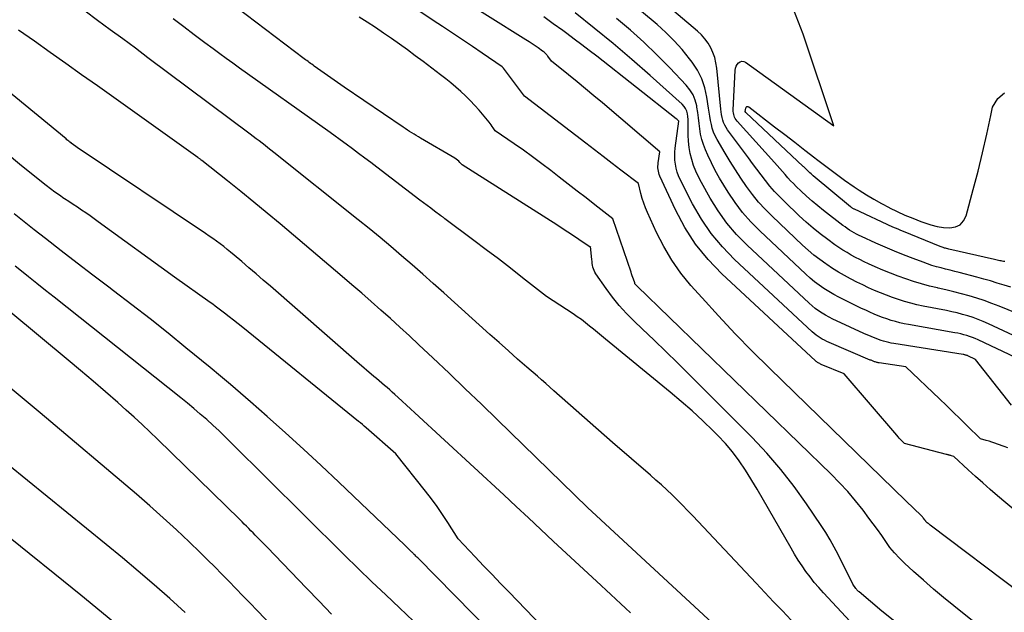
# Model space of a CAD drawing. Units: inches. Extents: x 2622670 to 2625648, y 1501659 to 1504329.
# Drawn here: x 2623775 to 2623865, y 1502181 to 1502235 of the extents above; entities that cross this region are included whole.
import ezdxf

# ---------------------------------------------------------------- set-up
doc = ezdxf.new("R2010")
doc.units = ezdxf.units.IN
doc.header["$MEASUREMENT"] = 0
doc.layers.add('Tile_2735_01_SE_contour_2ft', color=22, linetype='Continuous')

msp = doc.modelspace()

# ---------------------------------------------------------------- linework, layer by layer
at = {"layer": 'Tile_2735_01_SE_contour_2ft'}
for points in [[(2623866.519, 1502207.677, 7922), (2623864.077, 1502208.661, 7922), (2623863.405, 1502208.919, 7922), (2623862.728, 1502209.162, 7922), (2623862.044, 1502209.384, 7922), (2623861.355, 1502209.592, 7922), (2623860.66, 1502209.782, 7922), (2623859.964, 1502209.964, 7922), (2623859.264, 1502210.134, 7922), (2623858.562, 1502210.295, 7922), (2623858.492, 1502210.31, 7922), (2623857.767, 1502210.483, 7922), (2623857.047, 1502210.674, 7922), (2623856.334, 1502210.891, 7922), (2623855.627, 1502211.125, 7922), (2623854.926, 1502211.381, 7922), (2623854.23, 1502211.648, 7922), (2623853.54, 1502211.932, 7922), (2623852.856, 1502212.228, 7922), (2623852.243, 1502212.502, 7922), (2623851.845, 1502212.685, 7922), (2623851.451, 1502212.876, 7922), (2623851.063, 1502213.078, 7922), (2623850.678, 1502213.287, 7922), (2623850.3, 1502213.508, 7922), (2623849.928, 1502213.737, 7922), (2623849.563, 1502213.979, 7922), (2623849.204, 1502214.229, 7922), (2623848.551, 1502214.701, 7922), (2623847.88, 1502215.206, 7922), (2623847.224, 1502215.73, 7922), (2623846.591, 1502216.28, 7922), (2623845.972, 1502216.848, 7922), (2623844.627, 1502218.135, 7922), (2623844.174, 1502218.588, 7922), (2623843.735, 1502219.055, 7922), (2623843.318, 1502219.541, 7922), (2623842.915, 1502220.039, 7922), (2623842.524, 1502220.549, 7922), (2623842.136, 1502221.06, 7922), (2623841.75, 1502221.573, 7922), (2623841.366, 1502222.088, 7922), (2623839.481, 1502224.626, 7922), (2623839.344, 1502224.835, 7922), (2623839.224, 1502225.051, 7922), (2623839.128, 1502225.279, 7922), (2623839.05, 1502225.516, 7922), (2623838.99, 1502225.759, 7922), (2623838.939, 1502226.005, 7922), (2623838.9, 1502226.253, 7922), (2623838.869, 1502226.502, 7922), (2623838.509, 1502230.223, 7922), (2623838.434, 1502230.701, 7922), (2623838.324, 1502231.169, 7922), (2623838.161, 1502231.62, 7922), (2623837.962, 1502232.061, 7922), (2623837.713, 1502232.476, 7922), (2623837.436, 1502232.868, 7922), (2623837.114, 1502233.225, 7922), (2623836.764, 1502233.558, 7922), (2623815.55, 1502251.51, 7922)], [(2623868.926, 1502204.345, 7920), (2623863.099, 1502207.077, 7920), (2623862.644, 1502207.278, 7920), (2623862.184, 1502207.465, 7920), (2623861.717, 1502207.631, 7920), (2623861.244, 1502207.784, 7920), (2623860.766, 1502207.919, 7920), (2623860.285, 1502208.045, 7920), (2623859.801, 1502208.157, 7920), (2623859.314, 1502208.259, 7920), (2623857.199, 1502208.674, 7920), (2623856.633, 1502208.795, 7920), (2623856.072, 1502208.931, 7920), (2623855.515, 1502209.088, 7920), (2623854.962, 1502209.258, 7920), (2623854.415, 1502209.447, 7920), (2623853.873, 1502209.646, 7920), (2623853.336, 1502209.861, 7920), (2623852.803, 1502210.087, 7920), (2623852.257, 1502210.333, 7920), (2623851.727, 1502210.581, 7920), (2623851.202, 1502210.841, 7920), (2623850.681, 1502211.107, 7920), (2623850.613, 1502211.142, 7920), (2623850.066, 1502211.441, 7920), (2623849.527, 1502211.752, 7920), (2623848.998, 1502212.081, 7920), (2623848.477, 1502212.423, 7920), (2623848.384, 1502212.486, 7920), (2623847.833, 1502212.881, 7920), (2623847.295, 1502213.294, 7920), (2623846.777, 1502213.732, 7920), (2623846.274, 1502214.186, 7920), (2623843.519, 1502216.798, 7920), (2623842.889, 1502217.433, 7920), (2623842.287, 1502218.093, 7920), (2623841.727, 1502218.788, 7920), (2623841.195, 1502219.508, 7920), (2623840.692, 1502220.251, 7920), (2623840.2, 1502221.001, 7920), (2623839.725, 1502221.761, 7920), (2623839.261, 1502222.528, 7920), (2623838.532, 1502223.765, 7920), (2623838.362, 1502224.089, 7920), (2623838.215, 1502224.423, 7920), (2623838.104, 1502224.77, 7920), (2623838.016, 1502225.125, 7920), (2623837.948, 1502225.488, 7920), (2623837.883, 1502225.851, 7920), (2623837.823, 1502226.215, 7920), (2623837.765, 1502226.58, 7920), (2623837.612, 1502227.596, 7920), (2623837.418, 1502228.442, 7920), (2623837.145, 1502229.256, 7920), (2623836.754, 1502230.02, 7920), (2623836.285, 1502230.75, 7920), (2623836.049, 1502231.062, 7920), (2623835.373, 1502231.897, 7920), (2623834.661, 1502232.697, 7920), (2623833.895, 1502233.446, 7920), (2623833.094, 1502234.162, 7920), (2623813.022, 1502250.865, 7920)], [(2623865.617, 1502190.078, 7912), (2623863.93, 1502191.501, 7912), (2623863.258, 1502192.075, 7912), (2623862.591, 1502192.656, 7912), (2623861.933, 1502193.245, 7912), (2623861.279, 1502193.841, 7912), (2623859.98, 1502195.04, 7912), (2623859.758, 1502195.113, 7912), (2623859.702, 1502195.131, 7912), (2623859.646, 1502195.148, 7912), (2623859.59, 1502195.165, 7912), (2623859.534, 1502195.18, 7912), (2623859.477, 1502195.196, 7912), (2623859.42, 1502195.211, 7912), (2623859.364, 1502195.225, 7912), (2623859.307, 1502195.24, 7912), (2623855.5, 1502196.22, 7912), (2623855.265, 1502196.466, 7912), (2623855.148, 1502196.59, 7912), (2623855.034, 1502196.715, 7912), (2623854.92, 1502196.842, 7912), (2623854.809, 1502196.97, 7912), (2623850.03, 1502202.54, 7912), (2623847.974, 1502203.392, 7912), (2623847.901, 1502203.424, 7912), (2623847.829, 1502203.458, 7912), (2623847.758, 1502203.494, 7912), (2623847.688, 1502203.532, 7912), (2623847.621, 1502203.574, 7912), (2623847.556, 1502203.618, 7912), (2623847.494, 1502203.667, 7912), (2623847.434, 1502203.719, 7912), (2623838.968, 1502211.582, 7912), (2623837.715, 1502212.891, 7912), (2623836.576, 1502214.283, 7912), (2623835.608, 1502215.799, 7912), (2623834.755, 1502217.397, 7912), (2623833.352, 1502220.444, 7912), (2623833.295, 1502220.585, 7912), (2623833.248, 1502220.729, 7912), (2623833.215, 1502220.876, 7912), (2623833.192, 1502221.027, 7912), (2623833.181, 1502221.179, 7912), (2623833.178, 1502221.331, 7912), (2623833.186, 1502221.483, 7912), (2623833.201, 1502221.634, 7912), (2623833.34, 1502222.64, 7912), (2623828.143, 1502227.074, 7912), (2623827.383, 1502227.716, 7912), (2623826.62, 1502228.355, 7912), (2623825.852, 1502228.986, 7912), (2623825.08, 1502229.613, 7912), (2623823.53, 1502230.86, 7912), (2623823.21, 1502231.285, 7912), (2623823.157, 1502231.352, 7912), (2623823.103, 1502231.416, 7912), (2623823.047, 1502231.479, 7912), (2623822.989, 1502231.54, 7912), (2623822.928, 1502231.598, 7912), (2623822.865, 1502231.654, 7912), (2623822.799, 1502231.707, 7912), (2623822.731, 1502231.757, 7912), (2623822.327, 1502232.038, 7912), (2623822.055, 1502232.226, 7912), (2623821.781, 1502232.41, 7912), (2623821.504, 1502232.591, 7912), (2623821.226, 1502232.77, 7912), (2623814.283, 1502237.155, 7912)], [(2623858.236, 1502177.238, 7906), (2623853.44, 1502181.06, 7906), (2623851.391, 1502182.786, 7906), (2623851.348, 1502182.823, 7906), (2623851.307, 1502182.861, 7906), (2623851.267, 1502182.9, 7906), (2623851.228, 1502182.94, 7906), (2623851.19, 1502182.982, 7906), (2623851.154, 1502183.025, 7906), (2623851.12, 1502183.069, 7906), (2623851.088, 1502183.115, 7906), (2623850.84, 1502183.48, 7906), (2623849.503, 1502186.165, 7906), (2623849.148, 1502186.844, 7906), (2623848.776, 1502187.512, 7906), (2623848.378, 1502188.165, 7906), (2623847.963, 1502188.808, 7906), (2623846.641, 1502190.768, 7906), (2623845.508, 1502192.348, 7906), (2623844.319, 1502193.881, 7906), (2623843.043, 1502195.344, 7906), (2623841.711, 1502196.76, 7906), (2623836.005, 1502202.486, 7906), (2623834.954, 1502203.531, 7906), (2623833.896, 1502204.57, 7906), (2623832.829, 1502205.599, 7906), (2623831.755, 1502206.622, 7906), (2623831.023, 1502207.311, 7906), (2623830.334, 1502208.004, 7906), (2623829.674, 1502208.722, 7906), (2623829.06, 1502209.481, 7906), (2623828.477, 1502210.265, 7906), (2623827.55, 1502211.596, 7906), (2623827.464, 1502211.739, 7906), (2623827.389, 1502211.888, 7906), (2623827.334, 1502212.044, 7906), (2623827.291, 1502212.206, 7906), (2623827.261, 1502212.372, 7906), (2623827.233, 1502212.539, 7906), (2623827.211, 1502212.706, 7906), (2623827.192, 1502212.874, 7906), (2623827.076, 1502214.057, 7906), (2623827.03, 1502214.01, 7906), (2623826.029, 1502214.686, 7906), (2623825.527, 1502215.022, 7906), (2623825.023, 1502215.356, 7906), (2623824.517, 1502215.685, 7906), (2623824.009, 1502216.012, 7906), (2623815.46, 1502221.46, 7906), (2623815.247, 1502221.677, 7906), (2623815.136, 1502221.781, 7906), (2623815.021, 1502221.879, 7906), (2623814.898, 1502221.967, 7906), (2623814.771, 1502222.05, 7906), (2623811.691, 1502223.876, 7906), (2623811.49, 1502223.996, 7906), (2623811.29, 1502224.116, 7906), (2623811.09, 1502224.237, 7906), (2623810.89, 1502224.359, 7906), (2623810.691, 1502224.483, 7906), (2623810.494, 1502224.608, 7906), (2623810.299, 1502224.736, 7906), (2623810.104, 1502224.865, 7906), (2623804.77, 1502228.48, 7906), (2623802.062, 1502230.403, 7906), (2623801.948, 1502230.485, 7906), (2623801.834, 1502230.567, 7906), (2623801.72, 1502230.649, 7906), (2623801.606, 1502230.731, 7906), (2623801.493, 1502230.814, 7906), (2623801.38, 1502230.897, 7906), (2623801.267, 1502230.981, 7906), (2623801.155, 1502231.065, 7906), (2623794.146, 1502236.367, 7906)], [(2623845.251, 1502180.227, 7902), (2623844.45, 1502181.064, 7902), (2623843.651, 1502181.902, 7902), (2623842.855, 1502182.742, 7902), (2623842.061, 1502183.584, 7902), (2623836.325, 1502189.687, 7902), (2623835.868, 1502190.166, 7902), (2623835.406, 1502190.64, 7902), (2623834.937, 1502191.107, 7902), (2623834.462, 1502191.57, 7902), (2623833.981, 1502192.024, 7902), (2623833.495, 1502192.473, 7902), (2623833.001, 1502192.915, 7902), (2623832.502, 1502193.35, 7902), (2623829.05, 1502196.32, 7902), (2623823.76, 1502201.004, 7902), (2623823.386, 1502201.334, 7902), (2623823.012, 1502201.663, 7902), (2623822.637, 1502201.991, 7902), (2623822.261, 1502202.319, 7902), (2623821.319, 1502203.137, 7902), (2623820.474, 1502203.876, 7902), (2623819.632, 1502204.617, 7902), (2623818.793, 1502205.363, 7902), (2623817.957, 1502206.111, 7902), (2623813.779, 1502209.87, 7902), (2623812.83, 1502210.719, 7902), (2623811.877, 1502211.563, 7902), (2623810.918, 1502212.401, 7902), (2623809.955, 1502213.235, 7902), (2623808.985, 1502214.06, 7902), (2623808.009, 1502214.878, 7902), (2623807.024, 1502215.685, 7902), (2623806.033, 1502216.484, 7902), (2623798.402, 1502222.569, 7902), (2623798.135, 1502222.782, 7902), (2623797.866, 1502222.993, 7902), (2623797.597, 1502223.203, 7902), (2623797.326, 1502223.412, 7902), (2623797.055, 1502223.62, 7902), (2623796.783, 1502223.827, 7902), (2623796.511, 1502224.033, 7902), (2623796.237, 1502224.238, 7902), (2623786.994, 1502231.162, 7902), (2623785.859, 1502232.009, 7902), (2623784.722, 1502232.854, 7902), (2623783.583, 1502233.694, 7902), (2623782.441, 1502234.532, 7902), (2623781.295, 1502235.364, 7902)], [(2623866.07, 1502182.61, 7910), (2623857.843, 1502188.833, 7910), (2623857.773, 1502188.887, 7910), (2623857.704, 1502188.943, 7910), (2623857.637, 1502189, 7910), (2623857.57, 1502189.058, 7910), (2623857.474, 1502189.144, 7910), (2623857.456, 1502189.161, 7910), (2623857.44, 1502189.178, 7910), (2623857.425, 1502189.197, 7910), (2623857.411, 1502189.217, 7910), (2623857.356, 1502189.298, 7910), (2623857.343, 1502189.318, 7910), (2623857.329, 1502189.338, 7910), (2623857.314, 1502189.357, 7910), (2623857.3, 1502189.377, 7910), (2623857.231, 1502189.467, 7910), (2623857.181, 1502189.531, 7910), (2623857.128, 1502189.593, 7910), (2623857.073, 1502189.652, 7910), (2623857.016, 1502189.709, 7910), (2623855.66, 1502191.02, 7910), (2623843.267, 1502203.045, 7910), (2623841.702, 1502204.597, 7910), (2623840.161, 1502206.172, 7910), (2623838.654, 1502207.78, 7910), (2623837.171, 1502209.411, 7910), (2623836.162, 1502210.546, 7910), (2623835.257, 1502211.663, 7910), (2623834.424, 1502212.826, 7910), (2623833.699, 1502214.06, 7910), (2623833.047, 1502215.341, 7910), (2623832.233, 1502217.138, 7910), (2623832.056, 1502217.561, 7910), (2623831.895, 1502217.989, 7910), (2623831.758, 1502218.425, 7910), (2623831.637, 1502218.867, 7910), (2623831.42, 1502219.76, 7910), (2623829.825, 1502220.98, 7910), (2623829.027, 1502221.59, 7910), (2623828.23, 1502222.2, 7910), (2623827.434, 1502222.811, 7910), (2623826.637, 1502223.422, 7910), (2623821.08, 1502227.69, 7910), (2623819.178, 1502230.221, 7910), (2623819.082, 1502230.321, 7910), (2623817.268, 1502231.569, 7910), (2623816.372, 1502232.178, 7910), (2623815.473, 1502232.784, 7910), (2623814.571, 1502233.384, 7910), (2623813.667, 1502233.98, 7910), (2623812.833, 1502234.526, 7910), (2623811.512, 1502235.395, 7910)], [(2623865.21, 1502199.685, 7916), (2623861.95, 1502203.83, 7916), (2623861.25, 1502204.16, 7916), (2623861.198, 1502204.183, 7916), (2623861.145, 1502204.204, 7916), (2623861.092, 1502204.223, 7916), (2623861.037, 1502204.24, 7916), (2623860.982, 1502204.254, 7916), (2623860.927, 1502204.267, 7916), (2623860.871, 1502204.279, 7916), (2623860.815, 1502204.288, 7916), (2623854.551, 1502205.276, 7916), (2623854.314, 1502205.319, 7916), (2623854.079, 1502205.367, 7916), (2623853.845, 1502205.425, 7916), (2623853.613, 1502205.489, 7916), (2623853.384, 1502205.561, 7916), (2623853.156, 1502205.639, 7916), (2623852.932, 1502205.725, 7916), (2623852.709, 1502205.815, 7916), (2623852.488, 1502205.91, 7916), (2623852.267, 1502206.007, 7916), (2623852.047, 1502206.105, 7916), (2623851.828, 1502206.203, 7916), (2623849.358, 1502207.328, 7916), (2623849.021, 1502207.489, 7916), (2623848.689, 1502207.658, 7916), (2623848.363, 1502207.84, 7916), (2623848.041, 1502208.03, 7916), (2623847.73, 1502208.236, 7916), (2623847.428, 1502208.452, 7916), (2623847.139, 1502208.687, 7916), (2623846.86, 1502208.934, 7916), (2623841.26, 1502214.173, 7916), (2623840.306, 1502215.152, 7916), (2623839.417, 1502216.183, 7916), (2623838.627, 1502217.291, 7916), (2623837.902, 1502218.45, 7916), (2623837.11, 1502219.858, 7916), (2623836.85, 1502220.36, 7916), (2623836.613, 1502220.872, 7916), (2623836.413, 1502221.4, 7916), (2623836.236, 1502221.937, 7916), (2623836.102, 1502222.485, 7916), (2623836, 1502223.037, 7916), (2623835.945, 1502223.597, 7916), (2623835.922, 1502224.16, 7916), (2623835.925, 1502225.049, 7916), (2623835.92, 1502225.308, 7916), (2623835.907, 1502225.567, 7916), (2623835.881, 1502225.824, 7916), (2623835.848, 1502226.081, 7916), (2623835.783, 1502226.324, 7916), (2623835.689, 1502226.551, 7916), (2623835.55, 1502226.754, 7916), (2623835.381, 1502226.941, 7916), (2623832.471, 1502229.543, 7916), (2623830.808, 1502231, 7916), (2623829.126, 1502232.434, 7916), (2623827.416, 1502233.835, 7916), (2623825.686, 1502235.212, 7916)], [(2623865.141, 1502210.381, 7924), (2623864.526, 1502210.567, 7924), (2623863.913, 1502210.758, 7924), (2623863.297, 1502210.942, 7924), (2623862.679, 1502211.116, 7924), (2623862.059, 1502211.284, 7924), (2623860.47, 1502211.702, 7924), (2623860.057, 1502211.809, 7924), (2623859.644, 1502211.916, 7924), (2623859.23, 1502212.021, 7924), (2623858.817, 1502212.125, 7924), (2623858.405, 1502212.236, 7924), (2623857.996, 1502212.355, 7924), (2623857.592, 1502212.489, 7924), (2623857.19, 1502212.633, 7924), (2623856.282, 1502212.974, 7924), (2623855.431, 1502213.304, 7924), (2623854.586, 1502213.645, 7924), (2623853.747, 1502214.002, 7924), (2623852.914, 1502214.371, 7924), (2623851.618, 1502214.96, 7924), (2623851.393, 1502215.066, 7924), (2623851.172, 1502215.177, 7924), (2623850.954, 1502215.297, 7924), (2623850.739, 1502215.421, 7924), (2623850.528, 1502215.552, 7924), (2623850.321, 1502215.688, 7924), (2623850.119, 1502215.831, 7924), (2623849.919, 1502215.979, 7924), (2623848.179, 1502217.319, 7924), (2623847.654, 1502217.738, 7924), (2623847.138, 1502218.169, 7924), (2623846.637, 1502218.616, 7924), (2623846.147, 1502219.076, 7924), (2623845.711, 1502219.497, 7924), (2623845.45, 1502219.758, 7924), (2623845.193, 1502220.023, 7924), (2623844.943, 1502220.296, 7924), (2623844.699, 1502220.573, 7924), (2623844.457, 1502220.853, 7924), (2623844.214, 1502221.132, 7924), (2623843.969, 1502221.408, 7924), (2623843.722, 1502221.684, 7924), (2623840.346, 1502225.427, 7924), (2623840.261, 1502225.534, 7924), (2623840.186, 1502225.646, 7924), (2623840.125, 1502225.767, 7924), (2623840.074, 1502225.894, 7924), (2623840.038, 1502226.026, 7924), (2623840.012, 1502226.159, 7924), (2623840.001, 1502226.295, 7924), (2623840, 1502226.431, 7924), (2623840.178, 1502230.008, 7924), (2623840.209, 1502230.202, 7924), (2623840.267, 1502230.385, 7924), (2623840.363, 1502230.551, 7924), (2623840.485, 1502230.706, 7924), (2623840.634, 1502230.798, 7924), (2623840.786, 1502230.845, 7924), (2623840.943, 1502230.824, 7924), (2623841.104, 1502230.757, 7924), (2623849.12, 1502225, 7924), (2623846.334, 1502233.29, 7924), (2623845.286, 1502236.012, 7924)], [(2623850.594, 1502180.099, 7904), (2623848.16, 1502182.716, 7904), (2623847.744, 1502183.18, 7904), (2623847.341, 1502183.654, 7904), (2623846.956, 1502184.143, 7904), (2623846.583, 1502184.642, 7904), (2623846.227, 1502185.154, 7904), (2623845.882, 1502185.673, 7904), (2623845.552, 1502186.201, 7904), (2623845.233, 1502186.737, 7904), (2623842.15, 1502192.09, 7904), (2623841.093, 1502193.813, 7904), (2623840.536, 1502194.652, 7904), (2623839.941, 1502195.461, 7904), (2623839.289, 1502196.225, 7904), (2623838.599, 1502196.959, 7904), (2623838.174, 1502197.379, 7904), (2623837.231, 1502198.286, 7904), (2623836.272, 1502199.176, 7904), (2623835.288, 1502200.038, 7904), (2623834.288, 1502200.882, 7904), (2623828.434, 1502205.679, 7904), (2623828.073, 1502205.976, 7904), (2623827.712, 1502206.273, 7904), (2623827.351, 1502206.57, 7904), (2623826.991, 1502206.867, 7904), (2623826.626, 1502207.159, 7904), (2623826.255, 1502207.442, 7904), (2623825.874, 1502207.711, 7904), (2623825.487, 1502207.972, 7904), (2623823.09, 1502209.53, 7904), (2623820.913, 1502211.241, 7904), (2623819.822, 1502212.092, 7904), (2623818.726, 1502212.939, 7904), (2623817.625, 1502213.777, 7904), (2623816.519, 1502214.611, 7904), (2623813.884, 1502216.581, 7904), (2623813.84, 1502216.614, 7904), (2623813.796, 1502216.647, 7904), (2623813.752, 1502216.679, 7904), (2623813.708, 1502216.711, 7904), (2623813.664, 1502216.744, 7904), (2623813.62, 1502216.776, 7904), (2623813.575, 1502216.808, 7904), (2623813.531, 1502216.841, 7904), (2623812.949, 1502217.272, 7904), (2623812.614, 1502217.521, 7904), (2623812.28, 1502217.771, 7904), (2623811.948, 1502218.022, 7904), (2623811.616, 1502218.274, 7904), (2623807.732, 1502221.24, 7904), (2623807.18, 1502221.659, 7904), (2623806.627, 1502222.077, 7904), (2623806.073, 1502222.492, 7904), (2623805.517, 1502222.906, 7904), (2623804.959, 1502223.318, 7904), (2623804.4, 1502223.726, 7904), (2623803.838, 1502224.132, 7904), (2623803.275, 1502224.536, 7904), (2623795.288, 1502230.226, 7904), (2623794.689, 1502230.655, 7904), (2623794.091, 1502231.087, 7904), (2623793.497, 1502231.523, 7904), (2623792.904, 1502231.961, 7904), (2623792.157, 1502232.516, 7904), (2623791.194, 1502233.237, 7904), (2623790.234, 1502233.961, 7904), (2623789.277, 1502234.689, 7904)], [(2623862.714, 1502179.32, 7908), (2623859.98, 1502181.517, 7908), (2623859.049, 1502182.28, 7908), (2623858.127, 1502183.053, 7908), (2623857.219, 1502183.843, 7908), (2623856.321, 1502184.644, 7908), (2623855.507, 1502185.383, 7908), (2623855.041, 1502185.839, 7908), (2623854.599, 1502186.316, 7908), (2623854.192, 1502186.823, 7908), (2623853.809, 1502187.351, 7908), (2623853.44, 1502187.892, 7908), (2623853.065, 1502188.428, 7908), (2623852.68, 1502188.957, 7908), (2623852.289, 1502189.482, 7908), (2623851.758, 1502190.181, 7908), (2623851.079, 1502191.035, 7908), (2623850.374, 1502191.868, 7908), (2623849.633, 1502192.668, 7908), (2623848.866, 1502193.445, 7908), (2623831.289, 1502210.484, 7908), (2623831.151, 1502210.62, 7908), (2623831.096, 1502210.699, 7908), (2623831.094, 1502210.715, 7908), (2623831.083, 1502210.768, 7908), (2623830.969, 1502211.095, 7908), (2623830.912, 1502211.259, 7908), (2623830.855, 1502211.423, 7908), (2623830.798, 1502211.586, 7908), (2623830.742, 1502211.75, 7908), (2623829.09, 1502216.57, 7908), (2623827.478, 1502217.83, 7908), (2623826.671, 1502218.459, 7908), (2623825.864, 1502219.087, 7908), (2623825.056, 1502219.714, 7908), (2623824.247, 1502220.341, 7908), (2623823.474, 1502220.938, 7908), (2623822.653, 1502221.562, 7908), (2623821.826, 1502222.178, 7908), (2623820.989, 1502222.78, 7908), (2623820.146, 1502223.375, 7908), (2623818.45, 1502224.55, 7908), (2623818.268, 1502224.811, 7908), (2623818.176, 1502224.94, 7908), (2623818.081, 1502225.067, 7908), (2623817.983, 1502225.192, 7908), (2623817.883, 1502225.315, 7908), (2623816.978, 1502226.398, 7908), (2623816.587, 1502226.845, 7908), (2623816.184, 1502227.281, 7908), (2623815.763, 1502227.699, 7908), (2623815.33, 1502228.106, 7908), (2623814.883, 1502228.497, 7908), (2623814.429, 1502228.881, 7908), (2623813.965, 1502229.252, 7908), (2623813.494, 1502229.615, 7908), (2623811.904, 1502230.808, 7908), (2623811.196, 1502231.334, 7908), (2623810.485, 1502231.857, 7908), (2623809.769, 1502232.373, 7908), (2623809.051, 1502232.885, 7908), (2623808.326, 1502233.388, 7908), (2623807.596, 1502233.883, 7908), (2623806.858, 1502234.367, 7908), (2623806.114, 1502234.842, 7908)], [(2623864.863, 1502195.843, 7914), (2623864.544, 1502195.962, 7914), (2623863.939, 1502196.182, 7914), (2623863.684, 1502196.271, 7914), (2623863.429, 1502196.356, 7914), (2623863.17, 1502196.434, 7914), (2623862.911, 1502196.508, 7914), (2623862.39, 1502196.65, 7914), (2623861.162, 1502197.868, 7914), (2623860.546, 1502198.475, 7914), (2623859.927, 1502199.079, 7914), (2623859.304, 1502199.678, 7914), (2623858.678, 1502200.275, 7914), (2623855.63, 1502203.16, 7914), (2623853.202, 1502203.527, 7914), (2623853.133, 1502203.539, 7914), (2623853.065, 1502203.553, 7914), (2623852.997, 1502203.57, 7914), (2623852.93, 1502203.589, 7914), (2623852.863, 1502203.61, 7914), (2623852.797, 1502203.632, 7914), (2623852.732, 1502203.656, 7914), (2623852.667, 1502203.681, 7914), (2623852.603, 1502203.708, 7914), (2623852.539, 1502203.735, 7914), (2623852.475, 1502203.761, 7914), (2623852.411, 1502203.788, 7914), (2623848.67, 1502205.383, 7914), (2623848.464, 1502205.475, 7914), (2623848.262, 1502205.573, 7914), (2623848.063, 1502205.678, 7914), (2623847.867, 1502205.789, 7914), (2623847.677, 1502205.909, 7914), (2623847.493, 1502206.037, 7914), (2623847.317, 1502206.177, 7914), (2623847.148, 1502206.325, 7914), (2623840.117, 1502212.876, 7914), (2623839.011, 1502214.021, 7914), (2623837.994, 1502215.233, 7914), (2623837.11, 1502216.545, 7914), (2623836.314, 1502217.923, 7914), (2623835.195, 1502220.124, 7914), (2623835.045, 1502220.46, 7914), (2623834.918, 1502220.802, 7914), (2623834.826, 1502221.155, 7914), (2623834.756, 1502221.516, 7914), (2623834.72, 1502221.882, 7914), (2623834.704, 1502222.248, 7914), (2623834.718, 1502222.615, 7914), (2623834.752, 1502222.981, 7914), (2623835.08, 1502225.41, 7914), (2623834.919, 1502225.554, 7914), (2623834.837, 1502225.623, 7914), (2623827.632, 1502231.283, 7914), (2623826.958, 1502231.808, 7914), (2623826.28, 1502232.33, 7914), (2623825.598, 1502232.845, 7914), (2623824.913, 1502233.357, 7914), (2623824.569, 1502233.611, 7914), (2623823.705, 1502234.239, 7914), (2623822.833, 1502234.856, 7914)], [(2623865.57, 1502204.01, 7918), (2623862.172, 1502205.615, 7918), (2623861.92, 1502205.728, 7918), (2623861.664, 1502205.832, 7918), (2623861.404, 1502205.924, 7918), (2623861.141, 1502206.009, 7918), (2623860.874, 1502206.082, 7918), (2623860.606, 1502206.15, 7918), (2623860.336, 1502206.208, 7918), (2623860.065, 1502206.26, 7918), (2623855.882, 1502206.991, 7918), (2623855.479, 1502207.069, 7918), (2623855.08, 1502207.158, 7918), (2623854.684, 1502207.263, 7918), (2623854.29, 1502207.379, 7918), (2623853.901, 1502207.508, 7918), (2623853.515, 1502207.645, 7918), (2623853.133, 1502207.794, 7918), (2623852.753, 1502207.95, 7918), (2623852.373, 1502208.117, 7918), (2623851.997, 1502208.286, 7918), (2623851.624, 1502208.461, 7918), (2623851.253, 1502208.639, 7918), (2623850.039, 1502209.234, 7918), (2623849.572, 1502209.473, 7918), (2623849.112, 1502209.722, 7918), (2623848.66, 1502209.988, 7918), (2623848.215, 1502210.265, 7918), (2623847.783, 1502210.561, 7918), (2623847.362, 1502210.872, 7918), (2623846.959, 1502211.205, 7918), (2623846.569, 1502211.553, 7918), (2623842.394, 1502215.48, 7918), (2623841.598, 1502216.289, 7918), (2623840.848, 1502217.136, 7918), (2623840.165, 1502218.038, 7918), (2623839.528, 1502218.978, 7918), (2623839.138, 1502219.604, 7918), (2623838.744, 1502220.266, 7918), (2623838.37, 1502220.939, 7918), (2623838.025, 1502221.627, 7918), (2623837.699, 1502222.325, 7918), (2623837.475, 1502222.831, 7918), (2623837.298, 1502223.29, 7918), (2623837.15, 1502223.757, 7918), (2623837.047, 1502224.235, 7918), (2623836.973, 1502224.721, 7918), (2623836.917, 1502225.212, 7918), (2623836.855, 1502225.703, 7918), (2623836.783, 1502226.192, 7918), (2623836.705, 1502226.68, 7918), (2623836.687, 1502226.788, 7918), (2623836.55, 1502227.307, 7918), (2623836.356, 1502227.798, 7918), (2623836.079, 1502228.247, 7918), (2623835.746, 1502228.668, 7918), (2623834.241, 1502230.255, 7918), (2623833.087, 1502231.422, 7918), (2623831.905, 1502232.559, 7918), (2623830.68, 1502233.648, 7918), (2623829.425, 1502234.706, 7918)], [(2623838.497, 1502179.595, 7900), (2623826.81, 1502190.44, 7900), (2623818.658, 1502198.366, 7900), (2623817.197, 1502199.779, 7900), (2623815.733, 1502201.187, 7900), (2623814.261, 1502202.587, 7900), (2623812.784, 1502203.982, 7900), (2623811.514, 1502205.177, 7900), (2623810.666, 1502205.968, 7900), (2623809.814, 1502206.754, 7900), (2623808.955, 1502207.533, 7900), (2623808.092, 1502208.306, 7900), (2623807.223, 1502209.073, 7900), (2623806.35, 1502209.836, 7900), (2623805.471, 1502210.592, 7900), (2623804.589, 1502211.344, 7900), (2623798.963, 1502216.103, 7900), (2623797.782, 1502217.093, 7900), (2623796.594, 1502218.076, 7900), (2623795.397, 1502219.049, 7900), (2623794.194, 1502220.013, 7900), (2623791.868, 1502221.859, 7900), (2623791.823, 1502221.895, 7900), (2623791.778, 1502221.93, 7900), (2623791.733, 1502221.965, 7900), (2623791.687, 1502222, 7900), (2623791.641, 1502222.035, 7900), (2623791.595, 1502222.069, 7900), (2623791.549, 1502222.103, 7900), (2623791.502, 1502222.136, 7900), (2623782.411, 1502228.604, 7900), (2623780.987, 1502229.617, 7900), (2623779.561, 1502230.628, 7900), (2623778.134, 1502231.638, 7900), (2623776.707, 1502232.646, 7900), (2623775.284, 1502233.661, 7900)], [(2623830.691, 1502180.904, 7898), (2623830.248, 1502181.315, 7898), (2623829.805, 1502181.726, 7898), (2623829.362, 1502182.138, 7898), (2623828.92, 1502182.55, 7898), (2623828.477, 1502182.961, 7898), (2623828.034, 1502183.373, 7898), (2623823.705, 1502187.399, 7898), (2623822.582, 1502188.443, 7898), (2623821.458, 1502189.486, 7898), (2623820.333, 1502190.528, 7898), (2623819.208, 1502191.569, 7898), (2623811.154, 1502199.015, 7898), (2623810.778, 1502199.361, 7898), (2623810.401, 1502199.707, 7898), (2623810.024, 1502200.051, 7898), (2623809.645, 1502200.394, 7898), (2623809.356, 1502200.656, 7898), (2623809.121, 1502200.867, 7898), (2623808.885, 1502201.076, 7898), (2623808.648, 1502201.284, 7898), (2623808.409, 1502201.491, 7898), (2623808.17, 1502201.697, 7898), (2623807.93, 1502201.902, 7898), (2623807.689, 1502202.106, 7898), (2623807.448, 1502202.309, 7898), (2623805.9, 1502203.61, 7898), (2623798.08, 1502210.461, 7898), (2623797.434, 1502211.024, 7898), (2623796.786, 1502211.586, 7898), (2623796.136, 1502212.144, 7898), (2623795.484, 1502212.701, 7898), (2623794.794, 1502213.288, 7898), (2623794.484, 1502213.547, 7898), (2623794.17, 1502213.802, 7898), (2623793.852, 1502214.052, 7898), (2623793.531, 1502214.298, 7898), (2623793.206, 1502214.538, 7898), (2623792.879, 1502214.775, 7898), (2623792.547, 1502215.006, 7898), (2623792.213, 1502215.234, 7898), (2623780.59, 1502223.02, 7898), (2623780.124, 1502223.361, 7898), (2623780.108, 1502223.373, 7898), (2623780.093, 1502223.384, 7898), (2623780.078, 1502223.396, 7898), (2623780.063, 1502223.408, 7898), (2623779.919, 1502223.523, 7898), (2623779.833, 1502223.592, 7898), (2623779.747, 1502223.662, 7898), (2623779.661, 1502223.733, 7898), (2623779.575, 1502223.803, 7898), (2623768.764, 1502232.679, 7898)], [(2623864.596, 1502212.697, 7926), (2623864.479, 1502212.714, 7926), (2623864.362, 1502212.733, 7926), (2623864.246, 1502212.754, 7926), (2623864.13, 1502212.778, 7926), (2623864.015, 1502212.802, 7926), (2623863.899, 1502212.828, 7926), (2623863.784, 1502212.854, 7926), (2623863.668, 1502212.88, 7926), (2623859.52, 1502213.826, 7926), (2623859.419, 1502213.85, 7926), (2623859.318, 1502213.875, 7926), (2623859.217, 1502213.902, 7926), (2623859.117, 1502213.929, 7926), (2623859.017, 1502213.96, 7926), (2623858.918, 1502213.992, 7926), (2623858.821, 1502214.028, 7926), (2623858.724, 1502214.066, 7926), (2623855.405, 1502215.421, 7926), (2623855.168, 1502215.52, 7926), (2623854.932, 1502215.62, 7926), (2623854.698, 1502215.724, 7926), (2623854.464, 1502215.83, 7926), (2623850.986, 1502217.434, 7926), (2623850.937, 1502217.458, 7926), (2623850.889, 1502217.484, 7926), (2623850.842, 1502217.511, 7926), (2623850.796, 1502217.54, 7926), (2623850.75, 1502217.571, 7926), (2623850.706, 1502217.603, 7926), (2623850.663, 1502217.636, 7926), (2623850.62, 1502217.67, 7926), (2623847.242, 1502220.462, 7926), (2623847.141, 1502220.547, 7926), (2623847.042, 1502220.634, 7926), (2623846.946, 1502220.724, 7926), (2623846.851, 1502220.816, 7926), (2623846.771, 1502220.896, 7926), (2623846.718, 1502220.949, 7926), (2623846.665, 1502221.003, 7926), (2623846.612, 1502221.057, 7926), (2623846.559, 1502221.111, 7926), (2623846.506, 1502221.164, 7926), (2623846.453, 1502221.217, 7926), (2623846.399, 1502221.27, 7926), (2623846.344, 1502221.322, 7926), (2623841.128, 1502226.196, 7926), (2623841.079, 1502226.288, 7926), (2623841.126, 1502226.594, 7926), (2623841.177, 1502226.676, 7926), (2623841.239, 1502226.726, 7926), (2623841.32, 1502226.729, 7926), (2623841.412, 1502226.7, 7926), (2623843.747, 1502224.904, 7926), (2623844.659, 1502224.202, 7926), (2623845.569, 1502223.497, 7926), (2623846.477, 1502222.79, 7926), (2623847.384, 1502222.082, 7926), (2623847.529, 1502221.968, 7926), (2623848.37, 1502221.324, 7926), (2623849.219, 1502220.693, 7926), (2623850.081, 1502220.079, 7926), (2623850.953, 1502219.478, 7926), (2623851.399, 1502219.176, 7926), (2623852.061, 1502218.748, 7926), (2623852.734, 1502218.337, 7926), (2623853.422, 1502217.953, 7926), (2623854.121, 1502217.586, 7926), (2623854.146, 1502217.573, 7926), (2623854.845, 1502217.237, 7926), (2623855.55, 1502216.917, 7926), (2623856.266, 1502216.62, 7926), (2623856.989, 1502216.338, 7926), (2623857.35, 1502216.204, 7926), (2623857.902, 1502216.028, 7926), (2623858.462, 1502215.888, 7926), (2623859.032, 1502215.8, 7926), (2623859.61, 1502215.749, 7926), (2623860.11, 1502215.838, 7926), (2623860.534, 1502216.03, 7926), (2623860.845, 1502216.377, 7926), (2623861.081, 1502216.827, 7926), (2623861.73, 1502219.229, 7926), (2623862.163, 1502220.892, 7926), (2623862.576, 1502222.559, 7926), (2623862.959, 1502224.234, 7926), (2623863.322, 1502225.914, 7926), (2623863.478, 1502226.672, 7926), (2623863.957, 1502227.47, 7926), (2623864.557, 1502227.976, 7926)], [(2623826.42, 1502175.81, 7896), (2623819.708, 1502182.754, 7896), (2623818.935, 1502183.556, 7896), (2623818.163, 1502184.36, 7896), (2623817.393, 1502185.166, 7896), (2623816.625, 1502185.973, 7896), (2623815.09, 1502187.59, 7896), (2623814.156, 1502189.066, 7896), (2623813.677, 1502189.796, 7896), (2623813.182, 1502190.514, 7896), (2623812.664, 1502191.216, 7896), (2623812.13, 1502191.906, 7896), (2623809.43, 1502195.28, 7896), (2623806.76, 1502197.646, 7896), (2623806.589, 1502197.795, 7896), (2623806.418, 1502197.943, 7896), (2623806.243, 1502198.088, 7896), (2623806.068, 1502198.232, 7896), (2623795.577, 1502206.726, 7896), (2623795.168, 1502207.054, 7896), (2623794.757, 1502207.381, 7896), (2623794.345, 1502207.704, 7896), (2623793.93, 1502208.026, 7896), (2623793.556, 1502208.314, 7896), (2623793.326, 1502208.488, 7896), (2623793.096, 1502208.661, 7896), (2623792.863, 1502208.83, 7896), (2623792.63, 1502208.998, 7896), (2623789.41, 1502211.28, 7896), (2623782.5, 1502216.308, 7896), (2623782.125, 1502216.578, 7896), (2623781.748, 1502216.845, 7896), (2623781.369, 1502217.108, 7896), (2623780.987, 1502217.368, 7896), (2623780.603, 1502217.625, 7896), (2623780.218, 1502217.88, 7896), (2623779.832, 1502218.134, 7896), (2623779.445, 1502218.386, 7896), (2623779.388, 1502218.424, 7896), (2623778.976, 1502218.699, 7896), (2623778.57, 1502218.984, 7896), (2623778.173, 1502219.28, 7896), (2623777.782, 1502219.584, 7896), (2623775.543, 1502221.382, 7896), (2623774.051, 1502222.608, 7896)], [(2623821.431, 1502175.694, 7894), (2623811.42, 1502185.87, 7894), (2623811.34, 1502185.951, 7894), (2623811.26, 1502186.032, 7894), (2623811.18, 1502186.113, 7894), (2623811.099, 1502186.193, 7894), (2623811.009, 1502186.282, 7894), (2623810.973, 1502186.318, 7894), (2623810.937, 1502186.354, 7894), (2623810.9, 1502186.389, 7894), (2623810.864, 1502186.425, 7894), (2623810.828, 1502186.46, 7894), (2623810.792, 1502186.495, 7894), (2623810.755, 1502186.531, 7894), (2623810.72, 1502186.567, 7894), (2623810.26, 1502187.03, 7894), (2623804.289, 1502192.714, 7894), (2623802.684, 1502194.224, 7894), (2623801.068, 1502195.722, 7894), (2623799.436, 1502197.201, 7894), (2623797.792, 1502198.669, 7894), (2623796.286, 1502199.998, 7894), (2623795.382, 1502200.786, 7894), (2623794.472, 1502201.568, 7894), (2623793.554, 1502202.339, 7894), (2623792.63, 1502203.104, 7894), (2623790.43, 1502204.902, 7894), (2623788.811, 1502206.209, 7894), (2623787.182, 1502207.505, 7894), (2623785.539, 1502208.781, 7894), (2623783.885, 1502210.044, 7894), (2623783.454, 1502210.37, 7894), (2623782.011, 1502211.465, 7894), (2623780.572, 1502212.564, 7894), (2623779.139, 1502213.671, 7894), (2623777.708, 1502214.782, 7894), (2623776.698, 1502215.571, 7894), (2623775.779, 1502216.296, 7894), (2623774.865, 1502217.027, 7894)], [(2623811.042, 1502180.156, 7892), (2623809.783, 1502181.337, 7892), (2623808.529, 1502182.523, 7892), (2623807.283, 1502183.717, 7892), (2623806.042, 1502184.916, 7892), (2623804.806, 1502186.122, 7892), (2623803.574, 1502187.33, 7892), (2623802.345, 1502188.543, 7892), (2623801.119, 1502189.758, 7892), (2623794.54, 1502196.302, 7892), (2623793.994, 1502196.836, 7892), (2623793.442, 1502197.364, 7892), (2623792.88, 1502197.882, 7892), (2623792.313, 1502198.394, 7892), (2623791.737, 1502198.896, 7892), (2623791.156, 1502199.392, 7892), (2623790.567, 1502199.878, 7892), (2623789.972, 1502200.358, 7892), (2623778.491, 1502209.471, 7892), (2623777.717, 1502210.087, 7892), (2623776.945, 1502210.703, 7892), (2623776.173, 1502211.322, 7892), (2623775.403, 1502211.942, 7892), (2623774.977, 1502212.286, 7892)], [(2623803.622, 1502180.778, 7890), (2623802.485, 1502181.947, 7890), (2623801.351, 1502183.119, 7890), (2623797.78, 1502186.83, 7890), (2623796.908, 1502187.727, 7890), (2623796.711, 1502187.929, 7890), (2623796.513, 1502188.131, 7890), (2623796.316, 1502188.333, 7890), (2623796.118, 1502188.535, 7890), (2623795.919, 1502188.736, 7890), (2623795.72, 1502188.936, 7890), (2623795.519, 1502189.135, 7890), (2623795.318, 1502189.333, 7890), (2623787.86, 1502196.624, 7890), (2623787.164, 1502197.294, 7890), (2623786.461, 1502197.956, 7890), (2623785.748, 1502198.608, 7890), (2623785.028, 1502199.253, 7890), (2623784.26, 1502199.929, 7890), (2623783.147, 1502200.902, 7890), (2623782.028, 1502201.867, 7890), (2623780.9, 1502202.823, 7890), (2623779.767, 1502203.772, 7890), (2623771.856, 1502210.335, 7890)], [(2623806.55, 1502171.05, 7888), (2623796.873, 1502181.112, 7888), (2623796.237, 1502181.772, 7888), (2623795.602, 1502182.433, 7888), (2623794.966, 1502183.094, 7888), (2623794.33, 1502183.755, 7888), (2623793.691, 1502184.412, 7888), (2623793.046, 1502185.065, 7888), (2623792.394, 1502185.71, 7888), (2623791.738, 1502186.35, 7888), (2623790.738, 1502187.313, 7888), (2623789.568, 1502188.42, 7888), (2623788.383, 1502189.51, 7888), (2623787.177, 1502190.578, 7888), (2623785.957, 1502191.63, 7888), (2623777.23, 1502199.006, 7888), (2623775.435, 1502200.511, 7888), (2623773.631, 1502202.006, 7888)], [(2623790.377, 1502180.923, 7886), (2623788.971, 1502182.186, 7886), (2623787.553, 1502183.434, 7886), (2623786.123, 1502184.669, 7886), (2623784.676, 1502185.883, 7886), (2623783.217, 1502187.083, 7886), (2623770.721, 1502197.214, 7886)], [(2623791.509, 1502173.789, 7884), (2623780.912, 1502182.487, 7884), (2623778.576, 1502184.391, 7884), (2623776.231, 1502186.284, 7884), (2623773.874, 1502188.162, 7884)]]:
    msp.add_polyline3d(points, dxfattribs=at)

doc.saveas('drawing.dxf')
